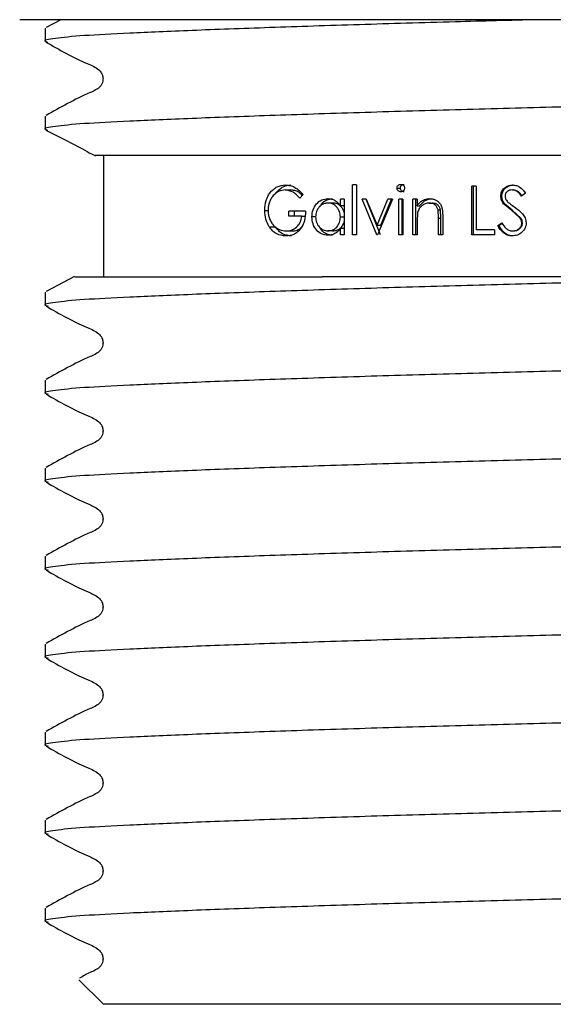
# Model space of a CAD drawing. Units: millimetres. Extents: x 41 to 257, y 9 to 184.
# Drawn here: x 220 to 223, y 23 to 28 of the extents above; entities that cross this region are included whole.
import ezdxf

# ---------------------------------------------------------------- set-up
doc = ezdxf.new("R2010")
doc.units = ezdxf.units.MM

msp = doc.modelspace()

# ---------------------------------------------------------------- linework, layer by layer
at = {"color": 7, "linetype": 'Continuous', "lineweight": 25}
for p, q in [((222.9317, 27.6744), (220.1874, 27.6744)), ((220.4, 27.6744), (220.3232, 27.6347)), ((225.6759, 27.6744), (222.9317, 27.6744)), ((220.3192, 27.6305), (220.3192, 27.5629)), ((220.3192, 27.1769), (220.3192, 27.1093)), ((220.6192, 26.9744), (220.6192, 26.3494)), ((221.5559, 26.7969), (221.5856, 26.7969)), ((221.9035, 26.5661), (221.9035, 26.8225)), ((221.9236, 26.8225), (221.9035, 26.8225)), ((221.9236, 26.8225), (221.9236, 26.5661)), ((222.133, 26.8064), (222.1502, 26.8064)), ((222.519, 26.5661), (222.519, 26.8161)), ((222.5411, 26.8161), (222.519, 26.8161)), ((222.5279, 26.5661), (222.5279, 26.8161)), ((222.5411, 26.8161), (222.5411, 26.5917)), ((222.7268, 26.7969), (222.7312, 26.7969)), ((221.6484, 26.7734), (221.6324, 26.7552)), ((221.8606, 26.7488), (221.8408, 26.7488)), ((221.8408, 26.715), (221.8408, 26.7488)), ((221.8606, 26.7488), (221.8606, 26.5661)), ((222.0287, 26.5661), (221.9525, 26.7488)), ((221.9746, 26.7488), (221.9525, 26.7488)), ((222.0482, 26.5661), (221.9737, 26.7488)), ((221.9746, 26.7488), (222.0301, 26.6158)), ((222.0301, 26.6158), (222.0863, 26.7488)), ((222.1089, 26.7488), (222.0316, 26.5661)), ((222.0496, 26.6158), (222.1046, 26.7488)), ((222.1089, 26.7488), (222.0863, 26.7488)), ((222.142, 26.5661), (222.142, 26.7488)), ((222.1631, 26.7488), (222.142, 26.7488)), ((222.1591, 26.5661), (222.1591, 26.7488)), ((222.1631, 26.7488), (222.1631, 26.5661)), ((222.2147, 26.5661), (222.2147, 26.7488)), ((222.2361, 26.7488), (222.2147, 26.7488)), ((222.2302, 26.5661), (222.2302, 26.7488)), ((222.2361, 26.7488), (222.2361, 26.7158)), ((222.668, 26.7642), (222.6737, 26.7642)), ((222.7957, 26.7802), (222.7755, 26.7648)), ((221.8014, 26.7295), (221.7764, 26.7295)), ((221.8644, 26.715), (221.8408, 26.715)), ((222.2361, 26.7158), (222.2511, 26.7158)), ((222.2989, 26.7295), (222.3126, 26.7295)), ((222.7227, 26.6921), (222.6819, 26.7261)), ((222.6819, 26.7261), (222.6873, 26.7261)), ((222.7272, 26.6921), (222.6873, 26.7261)), ((221.4508, 26.6912), (221.4682, 26.6912)), ((221.6618, 26.6879), (221.5747, 26.6879)), ((221.5747, 26.6622), (221.5747, 26.6879)), ((221.6431, 26.6622), (221.5747, 26.6622)), ((221.6041, 26.6622), (221.6041, 26.6879)), ((221.6431, 26.6622), (221.6585, 26.6622)), ((221.7131, 26.6579), (221.6941, 26.6579)), ((221.8644, 26.657), (221.8408, 26.657)), ((222.2394, 26.6812), (222.2361, 26.6321)), ((222.3469, 26.652), (222.3444, 26.6936)), ((222.3444, 26.6936), (222.3571, 26.6936)), ((222.3469, 26.5661), (222.3469, 26.652)), ((222.3469, 26.652), (222.3596, 26.652)), ((222.3596, 26.652), (222.3571, 26.6936)), ((222.3596, 26.5661), (222.3596, 26.652)), ((222.3687, 26.6594), (222.3687, 26.5661)), ((222.7676, 26.6522), (222.7227, 26.6921)), ((222.7227, 26.6921), (222.7272, 26.6921)), ((222.7711, 26.6522), (222.7272, 26.6921)), ((222.7676, 26.6522), (222.7711, 26.6522)), ((221.4744, 26.607), (221.506, 26.607)), ((221.8408, 26.5661), (221.8408, 26.5977)), ((221.8644, 26.5977), (221.8408, 26.5977)), ((222.0301, 26.6158), (222.0496, 26.6158)), ((222.2361, 26.6321), (222.2361, 26.5661)), ((222.6521, 26.6143), (222.6731, 26.627)), ((222.6521, 26.6143), (222.6581, 26.6143)), ((222.6581, 26.6143), (222.6787, 26.627)), ((222.7765, 26.6277), (222.7799, 26.6277)), ((221.5617, 26.5853), (221.5913, 26.5853)), ((221.8012, 26.5853), (221.7763, 26.5853)), ((221.8606, 26.5661), (221.8408, 26.5661)), ((221.9236, 26.5661), (221.9035, 26.5661)), ((222.0316, 26.5661), (222.0287, 26.5661)), ((222.1631, 26.5661), (222.142, 26.5661)), ((222.2361, 26.5661), (222.2147, 26.5661)), ((222.3687, 26.5661), (222.3469, 26.5661)), ((222.6362, 26.5661), (222.519, 26.5661)), ((222.6362, 26.5917), (222.5411, 26.5917)), ((222.6362, 26.5917), (222.6362, 26.5661)), ((222.7277, 26.5853), (222.7321, 26.5853)), ((220.4706, 26.3501), (220.3233, 26.274)), ((224.1166, 26.3494), (221.7467, 26.3494)), ((220.3192, 26.2698), (220.3192, 26.2022)), ((220.3192, 25.8162), (220.3192, 25.7486)), ((220.3192, 25.3626), (220.3192, 25.295)), ((220.3192, 24.9091), (220.3192, 24.8415)), ((220.3192, 24.4555), (220.3192, 24.3879)), ((220.3192, 24.0019), (220.3192, 23.9343)), ((220.3192, 23.5484), (220.3192, 23.4807)), ((220.3192, 23.0948), (220.3192, 23.0272)), ((220.4931, 22.7254), (220.6192, 22.5994)), ((225.2442, 22.5994), (220.6192, 22.5994))]:
    msp.add_line(p, q, dxfattribs=at)
for points, knots in [([(222.8595, 27.6744), (222.7168, 27.6707), (222.4017, 27.6625), (221.9302, 27.6485), (221.4682, 27.6334), (221.067, 27.6186), (220.7449, 27.6048), (220.5035, 27.5922), (220.3589, 27.5779), (220.3014, 27.5666), (220.3274, 27.5603), (220.3328, 27.5589)], [0, 0, 0, 0, 0.10278, 0.226936, 0.352753, 0.477734, 0.599478, 0.718554, 0.841627, 0.967164, 1, 1, 1, 1]), ([(220.3228, 27.5589), (220.3929, 27.5191), (220.4837, 27.4675), (220.587, 27.4275), (220.6089, 27.401), (220.6144, 27.3885), (220.6187, 27.369), (220.614, 27.3476), (220.5952, 27.3176), (220.4893, 27.2736), (220.397, 27.2222), (220.3232, 27.1811)], [0, 0, 0, 0, 0.3152715, 0.4087275, 0.440828, 0.466471, 0.4976049, 0.5378775, 0.5618429, 0.6490202, 1, 1, 1, 1]), ([(225.5442, 27.3361), (225.5378, 27.3321), (225.5251, 27.3241), (225.4245, 27.3125), (225.2709, 27.3018), (225.0604, 27.2917), (224.7733, 27.2795), (224.3951, 27.2656), (223.9332, 27.2504), (223.4381, 27.2358), (222.9317, 27.2227), (222.4252, 27.2096), (221.9301, 27.195), (221.4682, 27.1799), (221.067, 27.165), (220.7449, 27.1512), (220.5035, 27.1386), (220.3589, 27.1243), (220.3014, 27.113), (220.3274, 27.1067), (220.3328, 27.1054)], [0, 0, 0, 0, 0.04992, 0.099215, 0.147304, 0.194463, 0.244579, 0.306999, 0.369836, 0.431844, 0.49187, 0.551896, 0.613904, 0.676742, 0.739161, 0.799965, 0.859436, 0.920903, 0.9836, 1, 1, 1, 1]), ([(220.3228, 27.1053), (220.3957, 27.0681), (220.4838, 27.0231), (220.5638, 26.9795), (220.5776, 26.972)], [0, 0, 0, 0, 0.827483, 1, 1, 1, 1]), ([(225.5002, 26.9744), (225.5007, 26.9744), (225.5101, 26.9744), (225.4677, 26.9744), (225.3605, 26.9744), (225.1762, 26.9744), (224.9334, 26.9744), (224.63, 26.9744), (224.2878, 26.9744), (223.9109, 26.9744), (223.5187, 26.9744), (223.1101, 26.9744), (222.7682, 26.9744), (222.429, 26.9744), (222.1647, 26.9744), (221.855, 26.9744), (221.6239, 26.9744), (221.3625, 26.9744), (221.1753, 26.9744), (220.9743, 26.9744), (220.8411, 26.9744), (220.7109, 26.9744), (220.624, 26.9744), (220.5725, 26.9744), (220.5783, 26.9744), (220.5789, 26.9744)], [0, 0, 0, 0, 0.002834, 0.058042, 0.114853, 0.170045, 0.226869, 0.281049, 0.336936, 0.389016, 0.442607, 0.494665, 0.548162, 0.575282, 0.628589, 0.655175, 0.707397, 0.733441, 0.785311, 0.811179, 0.86305, 0.888917, 0.940772, 0.993857, 1, 1, 1, 1]), ([(221.4508, 26.6912), (221.4522, 26.7087), (221.4544, 26.7351), (221.4676, 26.766), (221.4806, 26.7862), (221.4967, 26.8024), (221.5213, 26.8186), (221.5424, 26.8209), (221.5565, 26.8225)], [0, 0, 0, 0, 0.249302, 0.375848, 0.499899, 0.624608, 0.749857, 1, 1, 1, 1]), ([(221.5559, 26.7969), (221.5446, 26.7953), (221.522, 26.7922), (221.4977, 26.7731), (221.4829, 26.7521), (221.4746, 26.7336), (221.4691, 26.7134), (221.4684, 26.6993), (221.4681, 26.6922)], [0, 0, 0, 0, 0.249497, 0.499057, 0.623323, 0.749543, 0.874775, 1, 1, 1, 1]), ([(221.5071, 26.7771), (221.5088, 26.78), (221.5146, 26.7896), (221.5278, 26.8022), (221.5517, 26.8187), (221.5724, 26.821), (221.5862, 26.8225)], [0, 0, 0, 0, 0.09547, 0.321605, 0.548835, 1, 1, 1, 1]), ([(221.6324, 26.7552), (221.6212, 26.7667), (221.5987, 26.7896), (221.5701, 26.7944), (221.5559, 26.7969)], [0, 0, 0, 0, 0.500555, 1, 1, 1, 1]), ([(221.5565, 26.8225), (221.565, 26.8219), (221.5819, 26.8207), (221.615, 26.8077), (221.635, 26.7871), (221.6484, 26.7734)], [0, 0, 0, 0, 0.250487, 0.500871, 1, 1, 1, 1]), ([(221.6445, 26.769), (221.6386, 26.7749), (221.6271, 26.7862), (221.6063, 26.7947), (221.5925, 26.7961), (221.5856, 26.7969)], [0, 0, 0, 0, 0.350091, 0.675507, 1, 1, 1, 1]), ([(222.133, 26.8064), (222.1333, 26.809), (222.1337, 26.813), (222.1363, 26.8175), (222.1397, 26.8213), (222.145, 26.825), (222.15, 26.8255), (222.1524, 26.8257)], [0, 0, 0, 0, 0.253465, 0.372752, 0.500151, 0.750064, 1, 1, 1, 1]), ([(222.1524, 26.7872), (222.15, 26.7875), (222.145, 26.788), (222.1387, 26.7923), (222.1339, 26.7985), (222.1333, 26.8038), (222.133, 26.8064)], [0, 0, 0, 0, 0.25025, 0.500469, 0.750364, 1, 1, 1, 1]), ([(222.1502, 26.8064), (222.1505, 26.809), (222.151, 26.813), (222.1535, 26.8175), (222.1568, 26.8213), (222.162, 26.825), (222.1669, 26.8255), (222.1693, 26.8257)], [0, 0, 0, 0, 0.25613, 0.375959, 0.50365, 0.752486, 1, 1, 1, 1]), ([(222.1693, 26.7872), (222.1669, 26.7875), (222.162, 26.788), (222.1559, 26.7923), (222.1511, 26.7985), (222.1505, 26.8038), (222.1502, 26.8064)], [0, 0, 0, 0, 0.247828, 0.49696, 0.747739, 1, 1, 1, 1]), ([(222.1524, 26.8257), (222.1549, 26.8255), (222.1599, 26.825), (222.1653, 26.8213), (222.1688, 26.8175), (222.1715, 26.813), (222.1719, 26.809), (222.1722, 26.8064)], [0, 0, 0, 0, 0.250026, 0.499889, 0.628284, 0.750608, 1, 1, 1, 1]), ([(222.1722, 26.8064), (222.1719, 26.8037), (222.1714, 26.7998), (222.1687, 26.7954), (222.1653, 26.7916), (222.1599, 26.7879), (222.1549, 26.7875), (222.1524, 26.7872)], [0, 0, 0, 0, 0.249306, 0.371153, 0.500081, 0.749955, 1, 1, 1, 1]), ([(222.668, 26.7642), (222.6689, 26.7721), (222.6701, 26.784), (222.678, 26.7978), (222.6884, 26.8096), (222.7057, 26.8202), (222.7214, 26.8217), (222.7293, 26.8225)], [0, 0, 0, 0, 0.250097, 0.37581, 0.500378, 0.750125, 1, 1, 1, 1]), ([(222.6737, 26.7642), (222.6745, 26.7721), (222.6758, 26.784), (222.6835, 26.7978), (222.6936, 26.8095), (222.7106, 26.8202), (222.726, 26.8217), (222.7337, 26.8225)], [0, 0, 0, 0, 0.25274, 0.379132, 0.503999, 0.752577, 1, 1, 1, 1]), ([(222.7268, 26.7969), (222.7223, 26.7966), (222.7133, 26.796), (222.7031, 26.7904), (222.6967, 26.7841), (222.693, 26.7784), (222.6907, 26.772), (222.6904, 26.7675), (222.6903, 26.7652)], [0, 0, 0, 0, 0.2499, 0.49922, 0.628258, 0.749593, 0.874692, 1, 1, 1, 1]), ([(222.7755, 26.7648), (222.7692, 26.7728), (222.7598, 26.7848), (222.742, 26.7955), (222.7319, 26.7964), (222.7268, 26.7969)], [0, 0, 0, 0, 0.5005811, 0.7502382, 1, 1, 1, 1]), ([(222.7293, 26.8225), (222.7361, 26.8219), (222.7498, 26.8207), (222.7746, 26.8076), (222.7873, 26.7912), (222.7957, 26.7802)], [0, 0, 0, 0, 0.249982, 0.500027, 1, 1, 1, 1]), ([(222.7789, 26.7648), (222.7727, 26.7728), (222.7636, 26.7848), (222.7461, 26.7955), (222.7362, 26.7964), (222.7312, 26.7969)], [0, 0, 0, 0, 0.502827, 0.7519382, 1, 1, 1, 1]), ([(221.6941, 26.6579), (221.6952, 26.6704), (221.6975, 26.6955), (221.717, 26.7262), (221.7438, 26.7482), (221.7654, 26.7507), (221.7762, 26.752)], [0, 0, 0, 0, 0.249903, 0.49989, 0.749929, 1, 1, 1, 1]), ([(221.7381, 26.7137), (221.7401, 26.7175), (221.7476, 26.7316), (221.7698, 26.7479), (221.7907, 26.7506), (221.8012, 26.752)], [0, 0, 0, 0, 0.154916, 0.578696, 1, 1, 1, 1]), ([(221.7762, 26.752), (221.7824, 26.7516), (221.7949, 26.7509), (221.8128, 26.7438), (221.8288, 26.7318), (221.8368, 26.7206), (221.8408, 26.715)], [0, 0, 0, 0, 0.250138, 0.500114, 0.749895, 1, 1, 1, 1]), ([(222.2361, 26.7158), (222.2402, 26.7211), (222.2485, 26.7316), (222.2646, 26.7434), (222.2831, 26.7507), (222.2961, 26.7516), (222.3027, 26.752)], [0, 0, 0, 0, 0.2502252, 0.5000962, 0.7499819, 1, 1, 1, 1]), ([(222.2511, 26.7158), (222.2551, 26.7211), (222.2632, 26.7315), (222.279, 26.7433), (222.2971, 26.7507), (222.3099, 26.7516), (222.3163, 26.752)], [0, 0, 0, 0, 0.251863, 0.502163, 0.751317, 1, 1, 1, 1]), ([(222.3027, 26.752), (222.3081, 26.7517), (222.3187, 26.751), (222.3337, 26.7451), (222.3467, 26.7359), (222.3572, 26.7233), (222.3639, 26.7083), (222.3681, 26.6868), (222.3684, 26.6703), (222.3687, 26.6594)], [0, 0, 0, 0, 0.129295, 0.24972, 0.376119, 0.499716, 0.624608, 0.749723, 1, 1, 1, 1]), ([(222.6819, 26.7261), (222.6779, 26.7318), (222.67, 26.7433), (222.6687, 26.7572), (222.668, 26.7642)], [0, 0, 0, 0, 0.50043, 1, 1, 1, 1]), ([(222.6873, 26.7261), (222.6834, 26.7318), (222.6757, 26.7434), (222.6744, 26.7572), (222.6737, 26.7642)], [0, 0, 0, 0, 0.499262, 1, 1, 1, 1]), ([(222.6903, 26.7652), (222.6906, 26.762), (222.6911, 26.7558), (222.6958, 26.7441), (222.7023, 26.7374), (222.7067, 26.7329)], [0, 0, 0, 0, 0.257248, 0.500154, 1, 1, 1, 1]), ([(221.7764, 26.7295), (221.7682, 26.7286), (221.7516, 26.7266), (221.7307, 26.7103), (221.7161, 26.6863), (221.7141, 26.6672), (221.7131, 26.6577)], [0, 0, 0, 0, 0.250141, 0.500086, 0.749826, 1, 1, 1, 1]), ([(221.8408, 26.657), (221.84, 26.6667), (221.8388, 26.6811), (221.8305, 26.6981), (221.8196, 26.7127), (221.8016, 26.7269), (221.7848, 26.7287), (221.7764, 26.7295)], [0, 0, 0, 0, 0.249777, 0.373406, 0.500633, 0.750199, 1, 1, 1, 1]), ([(221.8606, 26.6805), (221.8604, 26.6821), (221.8596, 26.6884), (221.8541, 26.698), (221.8438, 26.7127), (221.826, 26.7269), (221.8096, 26.7287), (221.8014, 26.7295)], [0, 0, 0, 0, 0.05337, 0.21087, 0.372276, 0.68692, 1, 1, 1, 1]), ([(222.2989, 26.7295), (222.2921, 26.7289), (222.2785, 26.7276), (222.2608, 26.7165), (222.2464, 26.7011), (222.2417, 26.6878), (222.2394, 26.6812)], [0, 0, 0, 0, 0.249888, 0.499863, 0.750008, 1, 1, 1, 1]), ([(222.3444, 26.6936), (222.3429, 26.6988), (222.3406, 26.7067), (222.3344, 26.7155), (222.3267, 26.7229), (222.3145, 26.7287), (222.3041, 26.7292), (222.2989, 26.7295)], [0, 0, 0, 0, 0.249992, 0.377101, 0.500443, 0.749794, 1, 1, 1, 1]), ([(222.3571, 26.6936), (222.3556, 26.6988), (222.3534, 26.7067), (222.3473, 26.7155), (222.3398, 26.7229), (222.3279, 26.7287), (222.3177, 26.7292), (222.3126, 26.7295)], [0, 0, 0, 0, 0.252545, 0.380384, 0.503844, 0.751956, 1, 1, 1, 1]), ([(222.7067, 26.7329), (222.7104, 26.7299), (222.7213, 26.7213), (222.7327, 26.7133), (222.7402, 26.708)], [0, 0, 0, 0, 0.341727, 1, 1, 1, 1]), ([(222.7402, 26.708), (222.754, 26.6977), (222.7748, 26.6822), (222.7953, 26.6532), (222.7977, 26.636), (222.7989, 26.6273)], [0, 0, 0, 0, 0.500841, 0.750821, 1, 1, 1, 1]), ([(221.4744, 26.607), (221.4675, 26.6196), (221.4537, 26.6449), (221.4517, 26.6757), (221.4508, 26.6912)], [0, 0, 0, 0, 0.49997, 1, 1, 1, 1]), ([(221.4681, 26.6922), (221.4685, 26.6848), (221.4692, 26.67), (221.4752, 26.649), (221.4843, 26.63), (221.5002, 26.6085), (221.5261, 26.5893), (221.5498, 26.5866), (221.5617, 26.5853)], [0, 0, 0, 0, 0.125159, 0.250353, 0.375265, 0.50082, 0.750302, 1, 1, 1, 1]), ([(221.6618, 26.6879), (221.6607, 26.671), (221.6592, 26.6457), (221.6475, 26.6149), (221.6349, 26.5947), (221.619, 26.5784), (221.5943, 26.5629), (221.5738, 26.561), (221.5601, 26.5597)], [0, 0, 0, 0, 0.2498212, 0.3756962, 0.5001681, 0.6250425, 0.7504839, 1, 1, 1, 1]), ([(221.5617, 26.5853), (221.571, 26.5861), (221.5896, 26.5876), (221.6152, 26.6034), (221.6359, 26.6286), (221.6407, 26.651), (221.6431, 26.6622)], [0, 0, 0, 0, 0.250523, 0.5005797, 0.7503483, 1, 1, 1, 1]), ([(221.7756, 26.5629), (221.7647, 26.5641), (221.7431, 26.5667), (221.7165, 26.5892), (221.6973, 26.6203), (221.6951, 26.6454), (221.6941, 26.6579)], [0, 0, 0, 0, 0.2500591, 0.5000527, 0.7499819, 1, 1, 1, 1]), ([(221.7131, 26.6577), (221.7141, 26.6482), (221.7162, 26.6291), (221.7307, 26.6052), (221.7515, 26.5885), (221.768, 26.5864), (221.7763, 26.5853)], [0, 0, 0, 0, 0.248963, 0.499959, 0.749115, 1, 1, 1, 1]), ([(221.7763, 26.5853), (221.7845, 26.5863), (221.8011, 26.5884), (221.8195, 26.6016), (221.8305, 26.616), (221.8387, 26.633), (221.84, 26.6474), (221.8408, 26.657)], [0, 0, 0, 0, 0.249381, 0.499572, 0.624268, 0.750386, 1, 1, 1, 1]), ([(222.7765, 26.6277), (222.776, 26.6321), (222.7751, 26.641), (222.7701, 26.6485), (222.7676, 26.6522)], [0, 0, 0, 0, 0.499306, 1, 1, 1, 1]), ([(222.7799, 26.6277), (222.7794, 26.6321), (222.7785, 26.641), (222.7736, 26.6485), (222.7711, 26.6522)], [0, 0, 0, 0, 0.50041, 1, 1, 1, 1]), ([(221.5601, 26.5597), (221.5437, 26.5615), (221.5191, 26.5643), (221.4909, 26.5849), (221.4799, 26.5996), (221.4744, 26.607)], [0, 0, 0, 0, 0.49891, 0.7494146, 1, 1, 1, 1]), ([(221.5898, 26.5597), (221.5737, 26.5615), (221.5496, 26.5643), (221.522, 26.5849), (221.5113, 26.5996), (221.506, 26.607)], [0, 0, 0, 0, 0.497104, 0.747885, 1, 1, 1, 1]), ([(221.5913, 26.5853), (221.6005, 26.5859), (221.6174, 26.5869), (221.6321, 26.5976), (221.6388, 26.6025)], [0, 0, 0, 0, 0.544642, 1, 1, 1, 1]), ([(221.8006, 26.5629), (221.7901, 26.5642), (221.7691, 26.567), (221.7469, 26.5837), (221.7396, 26.598), (221.7376, 26.6019)], [0, 0, 0, 0, 0.420676, 0.843848, 1, 1, 1, 1]), ([(221.8408, 26.5977), (221.8365, 26.5924), (221.8281, 26.5819), (221.8119, 26.5708), (221.7941, 26.564), (221.7817, 26.5633), (221.7756, 26.5629)], [0, 0, 0, 0, 0.250118, 0.500002, 0.749949, 1, 1, 1, 1]), ([(221.8012, 26.5853), (221.8093, 26.5863), (221.8256, 26.5884), (221.8437, 26.6016), (221.8541, 26.6161), (221.8596, 26.6259), (221.8604, 26.6323), (221.8606, 26.634)], [0, 0, 0, 0, 0.311502, 0.6257, 0.783325, 0.943443, 1, 1, 1, 1]), ([(222.7277, 26.5597), (222.7193, 26.5605), (222.7029, 26.562), (222.6735, 26.5787), (222.6607, 26.6), (222.6521, 26.6143)], [0, 0, 0, 0, 0.256851, 0.500411, 1, 1, 1, 1]), ([(222.7321, 26.5597), (222.724, 26.5604), (222.7079, 26.5619), (222.679, 26.5788), (222.6665, 26.6), (222.6581, 26.6143)], [0, 0, 0, 0, 0.250418, 0.497737, 1, 1, 1, 1]), ([(222.6731, 26.627), (222.6796, 26.6168), (222.6894, 26.6016), (222.7097, 26.5875), (222.7217, 26.586), (222.7277, 26.5853)], [0, 0, 0, 0, 0.5001831, 0.7503727, 1, 1, 1, 1]), ([(222.7277, 26.5853), (222.734, 26.5859), (222.7459, 26.587), (222.7594, 26.5944), (222.7679, 26.6026), (222.7726, 26.6101), (222.7759, 26.6186), (222.7763, 26.6245), (222.7765, 26.6277)], [0, 0, 0, 0, 0.261446, 0.499311, 0.626079, 0.751167, 0.868936, 1, 1, 1, 1]), ([(222.7989, 26.6273), (222.7987, 26.6227), (222.7981, 26.6136), (222.7922, 26.5962), (222.7783, 26.5779), (222.755, 26.5622), (222.7368, 26.5605), (222.7277, 26.5597)], [0, 0, 0, 0, 0.127127, 0.250773, 0.500437, 0.750136, 1, 1, 1, 1]), ([(222.7321, 26.5853), (222.7382, 26.5859), (222.75, 26.587), (222.7632, 26.5944), (222.7714, 26.6026), (222.7761, 26.6102), (222.7793, 26.6186), (222.7797, 26.6246), (222.7799, 26.6277)], [0, 0, 0, 0, 0.259034, 0.495761, 0.62282, 0.748212, 0.868491, 1, 1, 1, 1]), ([(224.1166, 26.3494), (223.9894, 26.3453), (223.7369, 26.3374), (223.335, 26.3259), (222.8982, 26.3147), (222.4252, 26.3025), (221.9301, 26.2878), (221.4682, 26.2727), (221.067, 26.2579), (220.7449, 26.2441), (220.5036, 26.2315), (220.3587, 26.2172), (220.3013, 26.2057), (220.3281, 26.1993), (220.3341, 26.1979)], [0, 0, 0, 0, 0.076374, 0.151465, 0.224408, 0.315756, 0.410119, 0.505745, 0.600736, 0.693267, 0.78377, 0.87731, 0.972723, 1, 1, 1, 1]), ([(220.4709, 26.3494), (220.4723, 26.3494), (220.4751, 26.3494), (220.5649, 26.3494), (220.7195, 26.3494), (220.9367, 26.3494), (221.2128, 26.3494), (221.49, 26.3494), (221.6794, 26.3494), (221.7467, 26.3494)], [0, 0, 0, 0, 0.1394941, 0.294231, 0.444645, 0.5992422, 0.7537963, 0.9125564, 1, 1, 1, 1]), ([(220.3235, 26.1978), (220.3936, 26.158), (220.4845, 26.1064), (220.5874, 26.0664), (220.6091, 26.0399), (220.6145, 26.0276), (220.6187, 26.0082), (220.614, 25.9867), (220.5952, 25.9568), (220.4894, 25.9129), (220.3972, 25.8616), (220.3233, 25.8205)], [0, 0, 0, 0, 0.313451, 0.406821, 0.439207, 0.465408, 0.497025, 0.537638, 0.561728, 0.649152, 1, 1, 1, 1]), ([(225.5442, 25.9754), (225.534, 25.9703), (225.514, 25.9604), (225.3573, 25.9461), (225.1191, 25.9335), (224.8184, 25.9206), (224.4786, 25.9079), (224.1218, 25.8958), (223.7356, 25.8838), (223.3353, 25.8724), (222.8981, 25.8611), (222.4252, 25.8489), (221.9301, 25.8343), (221.4682, 25.8191), (221.067, 25.8043), (220.7449, 25.7905), (220.5036, 25.7779), (220.3587, 25.7636), (220.3013, 25.7522), (220.3281, 25.7457), (220.3341, 25.7443)], [0, 0, 0, 0, 0.062602, 0.123975, 0.183355, 0.244066, 0.293763, 0.343887, 0.393997, 0.443265, 0.491124, 0.551059, 0.612972, 0.675713, 0.738038, 0.798749, 0.858129, 0.919502, 0.982103, 1, 1, 1, 1]), ([(220.3235, 25.7442), (220.3936, 25.7045), (220.4845, 25.6529), (220.5874, 25.6128), (220.6091, 25.5863), (220.6145, 25.574), (220.6187, 25.5546), (220.614, 25.5332), (220.5952, 25.5032), (220.4894, 25.4593), (220.3972, 25.408), (220.3233, 25.3669)], [0, 0, 0, 0, 0.313451, 0.406821, 0.439207, 0.465408, 0.497025, 0.537638, 0.561728, 0.649152, 1, 1, 1, 1]), ([(225.5294, 25.5176), (225.5213, 25.5139), (225.5023, 25.5054), (225.3563, 25.4925), (225.1194, 25.4799), (224.8184, 25.4671), (224.4787, 25.4543), (224.1218, 25.4422), (223.7356, 25.4302), (223.3353, 25.4188), (222.8981, 25.4076), (222.4252, 25.3953), (221.9301, 25.3807), (221.4682, 25.3656), (221.067, 25.3507), (220.7449, 25.3369), (220.5036, 25.3243), (220.3587, 25.3101), (220.3013, 25.2986), (220.3281, 25.2922), (220.3341, 25.2907)], [0, 0, 0, 0, 0.045707, 0.108186, 0.168636, 0.230441, 0.281034, 0.332062, 0.383075, 0.433231, 0.481952, 0.542967, 0.605996, 0.669868, 0.733316, 0.795121, 0.855572, 0.918051, 0.981781, 1, 1, 1, 1]), ([(220.3235, 25.2907), (220.3936, 25.2509), (220.4845, 25.1993), (220.5874, 25.1592), (220.6091, 25.1327), (220.6145, 25.1205), (220.6187, 25.101), (220.614, 25.0796), (220.5952, 25.0497), (220.4894, 25.0057), (220.3972, 24.9544), (220.3233, 24.9133)], [0, 0, 0, 0, 0.313451, 0.406821, 0.439207, 0.465408, 0.497025, 0.537638, 0.561728, 0.649152, 1, 1, 1, 1]), ([(225.5442, 25.0682), (225.534, 25.0632), (225.514, 25.0532), (225.3573, 25.0389), (225.1191, 25.0263), (224.8184, 25.0135), (224.4786, 25.0008), (224.1218, 24.9886), (223.7356, 24.9767), (223.3353, 24.9652), (222.8981, 24.954), (222.4252, 24.9417), (221.9301, 24.9271), (221.4682, 24.912), (221.067, 24.8971), (220.7449, 24.8834), (220.5036, 24.8708), (220.3587, 24.8565), (220.3013, 24.845), (220.3281, 24.8386), (220.3341, 24.8372)], [0, 0, 0, 0, 0.062602, 0.123975, 0.183355, 0.244066, 0.293763, 0.343887, 0.393997, 0.443265, 0.491124, 0.551059, 0.612972, 0.675713, 0.738038, 0.798749, 0.858129, 0.919502, 0.982103, 1, 1, 1, 1]), ([(220.3235, 24.8371), (220.3936, 24.7973), (220.4845, 24.7457), (220.5874, 24.7056), (220.6091, 24.6792), (220.6145, 24.6669), (220.6187, 24.6474), (220.614, 24.626), (220.5952, 24.5961), (220.4894, 24.5522), (220.3972, 24.5008), (220.3233, 24.4598)], [0, 0, 0, 0, 0.313451, 0.406821, 0.439207, 0.465408, 0.497025, 0.537638, 0.561728, 0.649152, 1, 1, 1, 1]), ([(225.5294, 24.6104), (225.5213, 24.6068), (225.5023, 24.5983), (225.3563, 24.5854), (225.1194, 24.5728), (224.8184, 24.5599), (224.4787, 24.5472), (224.1218, 24.5351), (223.7356, 24.5231), (223.3353, 24.5116), (222.8981, 24.5004), (222.4252, 24.4882), (221.9301, 24.4735), (221.4682, 24.4584), (221.067, 24.4436), (220.7449, 24.4298), (220.5036, 24.4172), (220.3587, 24.4029), (220.3013, 24.3915), (220.3281, 24.385), (220.3341, 24.3836)], [0, 0, 0, 0, 0.045707, 0.108186, 0.168636, 0.230441, 0.281034, 0.332062, 0.383075, 0.433231, 0.481952, 0.542967, 0.605996, 0.669868, 0.733316, 0.795121, 0.855572, 0.918051, 0.981781, 1, 1, 1, 1]), ([(220.3235, 24.3835), (220.3936, 24.3438), (220.4845, 24.2921), (220.5874, 24.2521), (220.6091, 24.2256), (220.6145, 24.2133), (220.6187, 24.1939), (220.614, 24.1724), (220.5952, 24.1425), (220.4894, 24.0986), (220.3972, 24.0473), (220.3233, 24.0062)], [0, 0, 0, 0, 0.313451, 0.406821, 0.439207, 0.465408, 0.497025, 0.537638, 0.561728, 0.649152, 1, 1, 1, 1]), ([(225.5442, 24.1611), (225.534, 24.1561), (225.514, 24.1461), (225.3573, 24.1318), (225.1191, 24.1192), (224.8184, 24.1064), (224.4786, 24.0936), (224.1218, 24.0815), (223.7356, 24.0695), (223.3353, 24.0581), (222.8981, 24.0469), (222.4252, 24.0346), (221.9301, 24.02), (221.4682, 24.0049), (221.067, 23.99), (220.7449, 23.9762), (220.5036, 23.9636), (220.3587, 23.9493), (220.3013, 23.9379), (220.3281, 23.9314), (220.3341, 23.93)], [0, 0, 0, 0, 0.062602, 0.123975, 0.183355, 0.244066, 0.293763, 0.343887, 0.393997, 0.443265, 0.491124, 0.551059, 0.612972, 0.675713, 0.738038, 0.798749, 0.858129, 0.919502, 0.982103, 1, 1, 1, 1]), ([(220.3235, 23.9299), (220.3936, 23.8902), (220.4845, 23.8386), (220.5874, 23.7985), (220.6091, 23.772), (220.6145, 23.7598), (220.6187, 23.7403), (220.614, 23.7189), (220.5952, 23.689), (220.4894, 23.645), (220.3972, 23.5937), (220.3233, 23.5526)], [0, 0, 0, 0, 0.3134511, 0.4068208, 0.4392072, 0.4654081, 0.497025, 0.5376381, 0.5617275, 0.6491516, 1, 1, 1, 1]), ([(225.5442, 23.7075), (225.534, 23.7025), (225.514, 23.6925), (225.3573, 23.6782), (225.1191, 23.6656), (224.8184, 23.6528), (224.4786, 23.64), (224.1218, 23.6279), (223.7356, 23.616), (223.3353, 23.6045), (222.8981, 23.5933), (222.4252, 23.581), (221.9301, 23.5664), (221.4682, 23.5513), (221.067, 23.5364), (220.7449, 23.5226), (220.5036, 23.5101), (220.3587, 23.4958), (220.3013, 23.4843), (220.3281, 23.4779), (220.3341, 23.4764)], [0, 0, 0, 0, 0.062602, 0.123975, 0.183355, 0.244066, 0.293763, 0.343887, 0.393997, 0.443265, 0.491124, 0.551059, 0.612972, 0.675713, 0.738038, 0.798749, 0.858129, 0.919502, 0.982103, 1, 1, 1, 1]), ([(220.3235, 23.4764), (220.3936, 23.4366), (220.4845, 23.385), (220.5874, 23.3449), (220.6091, 23.3184), (220.6145, 23.3062), (220.6187, 23.2867), (220.614, 23.2653), (220.5952, 23.2354), (220.4894, 23.1915), (220.3972, 23.1401), (220.3233, 23.099)], [0, 0, 0, 0, 0.313451, 0.406821, 0.439207, 0.465408, 0.497025, 0.537638, 0.561728, 0.649152, 1, 1, 1, 1]), ([(225.5442, 23.254), (225.534, 23.2489), (225.514, 23.2389), (225.3573, 23.2246), (225.1191, 23.212), (224.8184, 23.1992), (224.4786, 23.1865), (224.1218, 23.1743), (223.7356, 23.1624), (223.3353, 23.1509), (222.8981, 23.1397), (222.4252, 23.1275), (221.9301, 23.1128), (221.4682, 23.0977), (221.067, 23.0829), (220.7449, 23.0691), (220.5036, 23.0565), (220.3587, 23.0422), (220.3013, 23.0307), (220.3281, 23.0243), (220.3341, 23.0229)], [0, 0, 0, 0, 0.062602, 0.123975, 0.183355, 0.244066, 0.293763, 0.343887, 0.393997, 0.443265, 0.491124, 0.551059, 0.612972, 0.675713, 0.738038, 0.798749, 0.858129, 0.919502, 0.982103, 1, 1, 1, 1]), ([(220.3235, 23.0228), (220.3936, 22.983), (220.4845, 22.9314), (220.5874, 22.8914), (220.6091, 22.8649), (220.6145, 22.8526), (220.6187, 22.8331), (220.614, 22.8117), (220.5952, 22.7818), (220.5499, 22.7639), (220.5135, 22.7441), (220.4957, 22.7345)], [0, 0, 0, 0, 0.4274763, 0.5548113, 0.5989791, 0.6347112, 0.6778295, 0.7332165, 0.7660691, 0.8852957, 1, 1, 1, 1])]:
    msp.add_open_spline(points, degree=3, knots=knots, dxfattribs=at)

doc.saveas('drawing.dxf')
